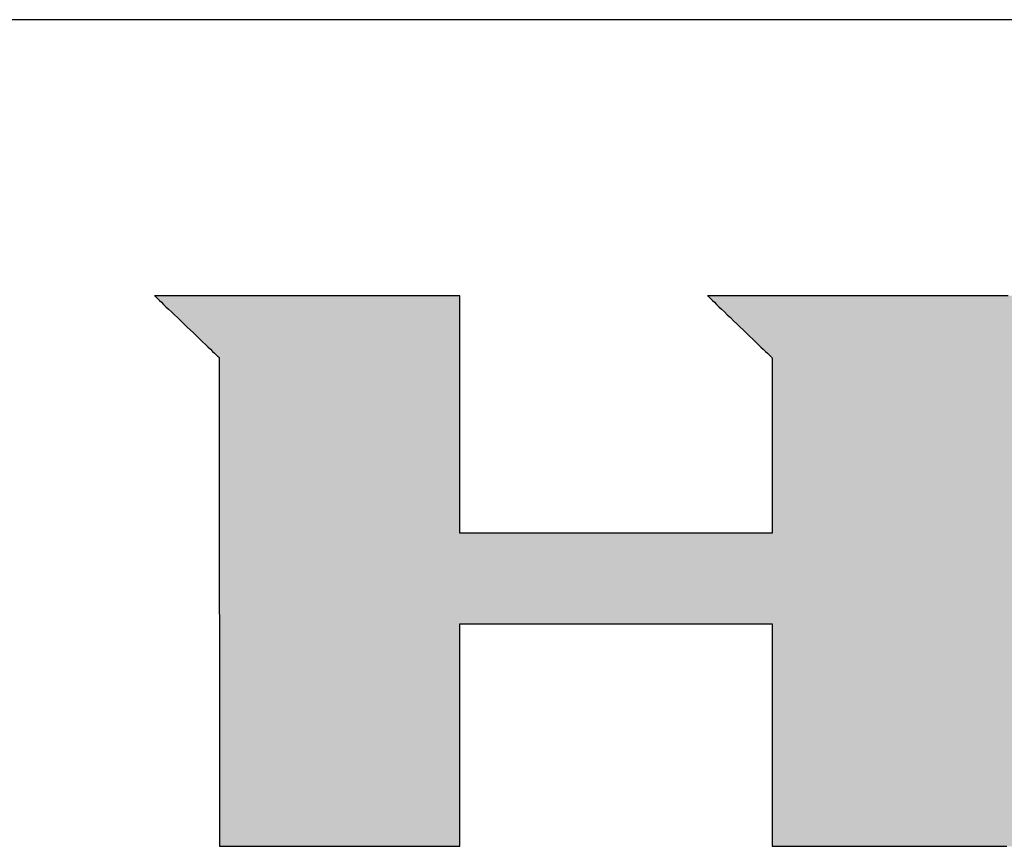
# Model space of a CAD drawing. Extents: x 18 to 409, y 3 to 296.
# Drawn here: x 344 to 367, y 268 to 287 of the extents above; entities that cross this region are included whole.
import ezdxf

# ---------------------------------------------------------------- set-up
doc = ezdxf.new("R2010")
doc.units = 0
doc.header["$LTSCALE"] = 0.25
doc.layers.get('0').update_dxf_attribs({"linetype": 'CONTINUOUS'})
doc.layers.add('1', color=7, linetype='CONTINUOUS')
doc.layers.add('2', color=7, linetype='CONTINUOUS')

# ---------------------------------------------------------------- blocks, each defined once
blk = doc.blocks.new('*G16')
at = {"layer": '1', "color": 7, "linetype": 'CONTINUOUS'}
blk.add_line((402.5, 286.916), (17.5, 286.916), dxfattribs=at)
blk = doc.blocks.new('*G17')
at = {"layer": '2', "color": 7, "linetype": 'CONTINUOUS'}
for points in [[(347.418, 280.605), (347.423, 280.6), (347.437, 280.586), (347.459, 280.565), (347.49, 280.536), (347.528, 280.5), (347.572, 280.457), (347.622, 280.409), (347.677, 280.356), (347.738, 280.299), (347.802, 280.237), (347.869, 280.173), (347.939, 280.106), (348.011, 280.037), (348.084, 279.967), (348.158, 279.896), (348.232, 279.826), (348.305, 279.755), (348.377, 279.687), (348.447, 279.62), (348.514, 279.555), (348.578, 279.494), (348.638, 279.436), (348.693, 279.383), (348.744, 279.335), (348.788, 279.293), (348.826, 279.257), (348.856, 279.228), (348.879, 279.206), (348.893, 279.193), (348.898, 279.188), (348.898, 279.152), (348.898, 279.046), (348.898, 278.875), (348.898, 278.645), (348.898, 278.361), (348.898, 278.027), (348.898, 277.648), (348.898, 277.229), (348.898, 276.776), (348.898, 276.293), (348.898, 275.785), (348.898, 275.257), (348.898, 274.715), (348.898, 274.162), (348.898, 273.605), (348.899, 273.047), (348.899, 272.494), (348.899, 271.952), (348.899, 271.424), (348.899, 270.916), (348.899, 270.433), (348.899, 269.98), (348.899, 269.561), (348.899, 269.182), (348.899, 268.848), (348.899, 268.564), (348.899, 268.334), (348.899, 268.163), (348.899, 268.057), (348.899, 268.021), (348.917, 268.021), (348.969, 268.021), (349.053, 268.021), (349.167, 268.021), (349.307, 268.021), (349.471, 268.021), (349.658, 268.021), (349.864, 268.021), (350.088, 268.021), (350.326, 268.021), (350.576, 268.021), (350.836, 268.021), (351.103, 268.021), (351.375, 268.021), (351.65, 268.021), (351.925, 268.021), (352.197, 268.021), (352.464, 268.021), (352.724, 268.021), (352.974, 268.021), (353.212, 268.021), (353.436, 268.021), (353.642, 268.021), (353.829, 268.021), (353.993, 268.021), (354.133, 268.021), (354.247, 268.021), (354.331, 268.021), (354.383, 268.021), (354.401, 268.021), (354.401, 268.038), (354.401, 268.086), (354.401, 268.164), (354.401, 268.268), (354.401, 268.398), (354.401, 268.55), (354.401, 268.723), (354.401, 268.914), (354.401, 269.12), (354.401, 269.34), (354.401, 269.572), (354.401, 269.812), (354.401, 270.059), (354.401, 270.311), (354.401, 270.565), (354.401, 270.819), (354.401, 271.071), (354.401, 271.318), (354.401, 271.559), (354.401, 271.79), (354.401, 272.01), (354.401, 272.217), (354.401, 272.408), (354.401, 272.58), (354.401, 272.732), (354.401, 272.862), (354.401, 272.967), (354.401, 273.044), (354.401, 273.093), (354.401, 273.109), (354.424, 273.109), (354.492, 273.109), (354.601, 273.109), (354.748, 273.109), (354.93, 273.109), (355.143, 273.109), (355.386, 273.109), (355.653, 273.109), (355.943, 273.109), (356.252, 273.109), (356.577, 273.109), (356.915, 273.109), (357.262, 273.109), (357.615, 273.109), (357.972, 273.109), (358.328, 273.109), (358.682, 273.109), (359.029, 273.109), (359.366, 273.109), (359.691, 273.109), (360, 273.109), (360.29, 273.109), (360.558, 273.109), (360.8, 273.109), (361.014, 273.109), (361.196, 273.109), (361.343, 273.109), (361.452, 273.109), (361.519, 273.109), (361.543, 273.109), (361.543, 273.093), (361.543, 273.044), (361.543, 272.967), (361.543, 272.862), (361.543, 272.732), (361.543, 272.58), (361.543, 272.408), (361.543, 272.217), (361.543, 272.01), (361.543, 271.79), (361.543, 271.559), (361.543, 271.318), (361.543, 271.071), (361.543, 270.819), (361.543, 270.565), (361.543, 270.311), (361.543, 270.059), (361.543, 269.812), (361.543, 269.572), (361.543, 269.34), (361.543, 269.12), (361.543, 268.914), (361.543, 268.723), (361.543, 268.55), (361.543, 268.398), (361.543, 268.268), (361.543, 268.164), (361.543, 268.086), (361.543, 268.038), (361.543, 268.021), (361.561, 268.021), (361.613, 268.021), (361.697, 268.021), (361.811, 268.021), (361.952, 268.021), (362.117, 268.021), (362.304, 268.021), (362.511, 268.021), (362.735, 268.021), (362.974, 268.021), (363.225, 268.021), (363.486, 268.021), (363.754, 268.021), (364.027, 268.021), (364.303, 268.021), (364.579, 268.021), (364.852, 268.021), (365.12, 268.021), (365.381, 268.021), (365.632, 268.021), (365.871, 268.021), (366.095, 268.021), (366.302, 268.021), (366.489, 268.021), (366.654, 268.021), (366.795, 268.021), (366.909, 268.021)], [(366.943, 280.605), (366.244, 280.605), (365.571, 280.605), (364.931, 280.605), (364.33, 280.605), (363.776, 280.605), (363.274, 280.605), (362.831, 280.605), (362.454, 280.605), (362.15, 280.605), (361.924, 280.605), (361.784, 280.605), (361.735, 280.605), (361.73, 280.605), (361.714, 280.605), (361.689, 280.605), (361.654, 280.605), (361.612, 280.605), (361.562, 280.605), (361.505, 280.605), (361.443, 280.605), (361.375, 280.605), (361.303, 280.605), (361.227, 280.605), (361.148, 280.605), (361.067, 280.605), (360.985, 280.605), (360.901, 280.605), (360.818, 280.605), (360.735, 280.605), (360.654, 280.605), (360.575, 280.605), (360.5, 280.605), (360.427, 280.605), (360.36, 280.605), (360.297, 280.605), (360.241, 280.605), (360.191, 280.605), (360.148, 280.605), (360.114, 280.605), (360.088, 280.605), (360.072, 280.605), (360.067, 280.605), (360.072, 280.6), (360.086, 280.586), (360.108, 280.565), (360.139, 280.536), (360.176, 280.499), (360.22, 280.457), (360.271, 280.409), (360.326, 280.356), (360.386, 280.298), (360.45, 280.237), (360.517, 280.172), (360.586, 280.105), (360.658, 280.036), (360.731, 279.966), (360.805, 279.895), (360.879, 279.824), (360.952, 279.754), (361.023, 279.685), (361.093, 279.618), (361.16, 279.553), (361.224, 279.492), (361.284, 279.434), (361.339, 279.381), (361.389, 279.333), (361.433, 279.29), (361.471, 279.254), (361.501, 279.225), (361.524, 279.203), (361.538, 279.19), (361.543, 279.185), (361.543, 279.172), (361.543, 279.134), (361.543, 279.073), (361.543, 278.991), (361.543, 278.889), (361.543, 278.769), (361.543, 278.633), (361.543, 278.483), (361.543, 278.32), (361.543, 278.147), (361.543, 277.965), (361.543, 277.776), (361.543, 277.581), (361.543, 277.383), (361.543, 277.183), (361.543, 276.983), (361.543, 276.785), (361.543, 276.591), (361.543, 276.402), (361.543, 276.219), (361.543, 276.046), (361.543, 275.884), (361.543, 275.734), (361.543, 275.598), (361.543, 275.478), (361.543, 275.376), (361.543, 275.293), (361.543, 275.232), (361.543, 275.194), (361.543, 275.181), (361.519, 275.181), (361.452, 275.181), (361.343, 275.181), (361.196, 275.181), (361.014, 275.181), (360.8, 275.181), (360.558, 275.181), (360.29, 275.181), (360, 275.181), (359.691, 275.181), (359.366, 275.181), (359.029, 275.181), (358.682, 275.181), (358.328, 275.181), (357.972, 275.181), (357.615, 275.181), (357.262, 275.181), (356.915, 275.181), (356.577, 275.181), (356.252, 275.181), (355.943, 275.181), (355.653, 275.181), (355.386, 275.181), (355.143, 275.181), (354.93, 275.181), (354.748, 275.181), (354.601, 275.181), (354.492, 275.181), (354.424, 275.181), (354.401, 275.181), (354.401, 275.199), (354.401, 275.25), (354.401, 275.333), (354.401, 275.445), (354.401, 275.583), (354.401, 275.745), (354.401, 275.929), (354.401, 276.133), (354.401, 276.353), (354.401, 276.587), (354.401, 276.834), (354.401, 277.09), (354.401, 277.354), (354.401, 277.622), (354.401, 277.893), (354.401, 278.164), (354.401, 278.432), (354.401, 278.696), (354.401, 278.952), (354.401, 279.199), (354.401, 279.433), (354.401, 279.653), (354.401, 279.857), (354.401, 280.041), (354.401, 280.203), (354.401, 280.341), (354.401, 280.453), (354.401, 280.535), (354.401, 280.587), (354.401, 280.605), (354.378, 280.605), (354.312, 280.605), (354.205, 280.605), (354.061, 280.605), (353.883, 280.605), (353.675, 280.605), (353.438, 280.605), (353.176, 280.605), (352.892, 280.605), (352.59, 280.605), (352.273, 280.605), (351.943, 280.605), (351.603, 280.605), (351.258, 280.605), (350.909, 280.605), (350.561, 280.605), (350.215, 280.605), (349.876, 280.605), (349.546, 280.605), (349.228, 280.605), (348.926, 280.605), (348.643, 280.605), (348.381, 280.605), (348.144, 280.605), (347.935, 280.605), (347.757, 280.605), (347.613, 280.605), (347.507, 280.605), (347.441, 280.605), (347.418, 280.605)]]:
    blk.add_lwpolyline(points, dxfattribs=at)

msp = doc.modelspace()

# ---------------------------------------------------------------- hatches: boundary and pattern name
at = {"layer": '1', "linetype": 'CONTINUOUS'}
h = msp.add_hatch(color=7, dxfattribs=at)
h.paths.add_polyline_path([(378.866, 279.268), (378.83, 279.321), (378.793, 279.372), (378.756, 279.423), (378.717, 279.473), (378.678, 279.522), (378.638, 279.57), (378.596, 279.618), (378.554, 279.664), (378.511, 279.71), (378.467, 279.755), (378.422, 279.8), (378.376, 279.843), (378.329, 279.886), (378.281, 279.928), (378.233, 279.969), (378.183, 280.009), (378.133, 280.048), (378.083, 280.086), (378.032, 280.123), (377.981, 280.158), (377.929, 280.192), (377.877, 280.224), (377.825, 280.255), (377.773, 280.285), (377.72, 280.314), (377.666, 280.341), (377.613, 280.367), (377.559, 280.391), (377.505, 280.414), (377.45, 280.436), (377.395, 280.456), (377.34, 280.476), (377.284, 280.493), (377.228, 280.51), (377.172, 280.525), (377.115, 280.539), (377.058, 280.551), (377.001, 280.562), (376.943, 280.572), (376.885, 280.581), (376.826, 280.588), (376.767, 280.594), (376.708, 280.599), (376.649, 280.602), (376.589, 280.604), (376.529, 280.605), (376.481, 280.605), (376.34, 280.605), (376.115, 280.605), (375.81, 280.605), (375.433, 280.605), (374.99, 280.605), (374.488, 280.605), (373.934, 280.605), (373.333, 280.605), (372.693, 280.605), (372.021, 280.605), (371.322, 280.605), (370.603, 280.605), (369.871, 280.605), (369.132, 280.605), (368.394, 280.605), (367.662, 280.605), (366.943, 280.605), (366.244, 280.605), (365.571, 280.605), (364.931, 280.605), (364.33, 280.605), (363.776, 280.605), (363.274, 280.605), (362.831, 280.605), (362.454, 280.605), (362.15, 280.605), (361.924, 280.605), (361.784, 280.605), (361.735, 280.605), (361.73, 280.605), (361.714, 280.605), (361.689, 280.605), (361.654, 280.605), (361.612, 280.605), (361.562, 280.605), (361.505, 280.605), (361.443, 280.605), (361.375, 280.605), (361.303, 280.605), (361.227, 280.605), (361.148, 280.605), (361.067, 280.605), (360.985, 280.605), (360.901, 280.605), (360.818, 280.605), (360.735, 280.605), (360.654, 280.605), (360.575, 280.605), (360.5, 280.605), (360.427, 280.605), (360.36, 280.605), (360.297, 280.605), (360.241, 280.605), (360.191, 280.605), (360.148, 280.605), (360.114, 280.605), (360.088, 280.605), (360.072, 280.605), (360.067, 280.605), (360.072, 280.6), (360.086, 280.586), (360.108, 280.565), (360.139, 280.536), (360.176, 280.499), (360.22, 280.457), (360.271, 280.409), (360.326, 280.356), (360.386, 280.298), (360.45, 280.237), (360.517, 280.172), (360.586, 280.105), (360.658, 280.036), (360.731, 279.966), (360.805, 279.895), (360.879, 279.824), (360.952, 279.754), (361.023, 279.685), (361.093, 279.618), (361.16, 279.553), (361.224, 279.492), (361.284, 279.434), (361.339, 279.381), (361.389, 279.333), (361.433, 279.29), (361.471, 279.254), (361.501, 279.225), (361.524, 279.203), (361.538, 279.19), (361.543, 279.185), (361.543, 279.172), (361.543, 279.134), (361.543, 279.073), (361.543, 278.991), (361.543, 278.889), (361.543, 278.769), (361.543, 278.633), (361.543, 278.483), (361.543, 278.32), (361.543, 278.147), (361.543, 277.965), (361.543, 277.776), (361.543, 277.581), (361.543, 277.383), (361.543, 277.183), (361.543, 276.983), (361.543, 276.785), (361.543, 276.591), (361.543, 276.402), (361.543, 276.219), (361.543, 276.046), (361.543, 275.884), (361.543, 275.734), (361.543, 275.598), (361.543, 275.478), (361.543, 275.376), (361.543, 275.293), (361.543, 275.232), (361.543, 275.194), (361.543, 275.181), (361.519, 275.181), (361.452, 275.181), (361.343, 275.181), (361.196, 275.181), (361.014, 275.181), (360.8, 275.181), (360.558, 275.181), (360.29, 275.181), (360, 275.181), (359.691, 275.181), (359.366, 275.181), (359.029, 275.181), (358.682, 275.181), (358.328, 275.181), (357.972, 275.181), (357.615, 275.181), (357.262, 275.181), (356.915, 275.181), (356.577, 275.181), (356.252, 275.181), (355.943, 275.181), (355.653, 275.181), (355.386, 275.181), (355.143, 275.181), (354.93, 275.181), (354.748, 275.181), (354.601, 275.181), (354.492, 275.181), (354.424, 275.181), (354.401, 275.181), (354.401, 275.199), (354.401, 275.25), (354.401, 275.333), (354.401, 275.445), (354.401, 275.583), (354.401, 275.745), (354.401, 275.929), (354.401, 276.133), (354.401, 276.353), (354.401, 276.587), (354.401, 276.834), (354.401, 277.09), (354.401, 277.354), (354.401, 277.622), (354.401, 277.893), (354.401, 278.164), (354.401, 278.432), (354.401, 278.696), (354.401, 278.952), (354.401, 279.199), (354.401, 279.433), (354.401, 279.653), (354.401, 279.857), (354.401, 280.041), (354.401, 280.203), (354.401, 280.341), (354.401, 280.453), (354.401, 280.535), (354.401, 280.587), (354.401, 280.605), (354.378, 280.605), (354.312, 280.605), (354.205, 280.605), (354.061, 280.605), (353.883, 280.605), (353.675, 280.605), (353.438, 280.605), (353.176, 280.605), (352.892, 280.605), (352.59, 280.605), (352.273, 280.605), (351.943, 280.605), (351.603, 280.605), (351.258, 280.605), (350.909, 280.605), (350.561, 280.605), (350.215, 280.605), (349.876, 280.605), (349.546, 280.605), (349.228, 280.605), (348.926, 280.605), (348.643, 280.605), (348.381, 280.605), (348.144, 280.605), (347.935, 280.605), (347.757, 280.605), (347.613, 280.605), (347.507, 280.605), (347.441, 280.605), (347.418, 280.605), (347.423, 280.6), (347.437, 280.586), (347.459, 280.565), (347.49, 280.536), (347.528, 280.5), (347.572, 280.457), (347.622, 280.409), (347.677, 280.356), (347.738, 280.299), (347.802, 280.237), (347.869, 280.173), (347.939, 280.106), (348.011, 280.037), (348.084, 279.967), (348.158, 279.896), (348.232, 279.826), (348.305, 279.755), (348.377, 279.687), (348.447, 279.62), (348.514, 279.555), (348.578, 279.494), (348.638, 279.436), (348.693, 279.383), (348.744, 279.335), (348.788, 279.293), (348.826, 279.257), (348.856, 279.228), (348.879, 279.206), (348.893, 279.193), (348.898, 279.188), (348.898, 279.152), (348.898, 279.046), (348.898, 278.875), (348.898, 278.645), (348.898, 278.361), (348.898, 278.027), (348.898, 277.648), (348.898, 277.229), (348.898, 276.776), (348.898, 276.293), (348.898, 275.785), (348.898, 275.257), (348.898, 274.715), (348.898, 274.162), (348.898, 273.605), (348.899, 273.047), (348.899, 272.494), (348.899, 271.952), (348.899, 271.424), (348.899, 270.916), (348.899, 270.433), (348.899, 269.98), (348.899, 269.561), (348.899, 269.182), (348.899, 268.848), (348.899, 268.564), (348.899, 268.334), (348.899, 268.163), (348.899, 268.057), (348.899, 268.021), (348.917, 268.021), (348.969, 268.021), (349.053, 268.021), (349.167, 268.021), (349.307, 268.021), (349.471, 268.021), (349.658, 268.021), (349.864, 268.021), (350.088, 268.021), (350.326, 268.021), (350.576, 268.021), (350.836, 268.021), (351.103, 268.021), (351.375, 268.021), (351.65, 268.021), (351.925, 268.021), (352.197, 268.021), (352.464, 268.021), (352.724, 268.021), (352.974, 268.021), (353.212, 268.021), (353.436, 268.021), (353.642, 268.021), (353.829, 268.021), (353.993, 268.021), (354.133, 268.021), (354.247, 268.021), (354.331, 268.021), (354.383, 268.021), (354.401, 268.021), (354.401, 268.038), (354.401, 268.086), (354.401, 268.164), (354.401, 268.268), (354.401, 268.398), (354.401, 268.55), (354.401, 268.723), (354.401, 268.914), (354.401, 269.12), (354.401, 269.34), (354.401, 269.572), (354.401, 269.812), (354.401, 270.059), (354.401, 270.311), (354.401, 270.565), (354.401, 270.819), (354.401, 271.071), (354.401, 271.318), (354.401, 271.559), (354.401, 271.79), (354.401, 272.01), (354.401, 272.217), (354.401, 272.408), (354.401, 272.58), (354.401, 272.732), (354.401, 272.862), (354.401, 272.967), (354.401, 273.044), (354.401, 273.093), (354.401, 273.109), (354.424, 273.109), (354.492, 273.109), (354.601, 273.109), (354.748, 273.109), (354.93, 273.109), (355.143, 273.109), (355.386, 273.109), (355.653, 273.109), (355.943, 273.109), (356.252, 273.109), (356.577, 273.109), (356.915, 273.109), (357.262, 273.109), (357.615, 273.109), (357.972, 273.109), (358.328, 273.109), (358.682, 273.109), (359.029, 273.109), (359.366, 273.109), (359.691, 273.109), (360, 273.109), (360.29, 273.109), (360.558, 273.109), (360.8, 273.109), (361.014, 273.109), (361.196, 273.109), (361.343, 273.109), (361.452, 273.109), (361.519, 273.109), (361.543, 273.109), (361.543, 273.093), (361.543, 273.044), (361.543, 272.967), (361.543, 272.862), (361.543, 272.732), (361.543, 272.58), (361.543, 272.408), (361.543, 272.217), (361.543, 272.01), (361.543, 271.79), (361.543, 271.559), (361.543, 271.318), (361.543, 271.071), (361.543, 270.819), (361.543, 270.565), (361.543, 270.311), (361.543, 270.059), (361.543, 269.812), (361.543, 269.572), (361.543, 269.34), (361.543, 269.12), (361.543, 268.914), (361.543, 268.723), (361.543, 268.55), (361.543, 268.398), (361.543, 268.268), (361.543, 268.164), (361.543, 268.086), (361.543, 268.038), (361.543, 268.021), (361.561, 268.021), (361.613, 268.021), (361.697, 268.021), (361.811, 268.021), (361.952, 268.021), (362.117, 268.021), (362.304, 268.021), (362.511, 268.021), (362.735, 268.021), (362.974, 268.021), (363.225, 268.021), (363.486, 268.021), (363.754, 268.021), (364.027, 268.021), (364.303, 268.021), (364.579, 268.021), (364.852, 268.021), (365.12, 268.021), (365.381, 268.021), (365.632, 268.021), (365.871, 268.021), (366.095, 268.021), (366.302, 268.021), (366.489, 268.021), (366.654, 268.021), (366.795, 268.021), (366.909, 268.021), (366.993, 268.021), (367.045, 268.021), (367.063, 268.021), (367.063, 268.038), (367.063, 268.086), (367.063, 268.164), (367.063, 268.268), (367.063, 268.398), (367.063, 268.55), (367.063, 268.723), (367.063, 268.914), (367.063, 269.12), (367.063, 269.34), (367.063, 269.572), (367.063, 269.812), (367.063, 270.059), (367.063, 270.311), (367.063, 270.565), (367.063, 270.819), (367.063, 271.071), (367.063, 271.318), (367.063, 271.559), (367.063, 271.79), (367.063, 272.01), (367.063, 272.217), (367.063, 272.408), (367.063, 272.58), (367.063, 272.732), (367.063, 272.862), (367.063, 272.967), (367.063, 273.044), (367.063, 273.093), (367.063, 273.109), (367.068, 273.109), (367.082, 273.109), (367.104, 273.109), (367.134, 273.109), (367.171, 273.109), (367.214, 273.109), (367.263, 273.109), (367.317, 273.109), (367.376, 273.109), (367.438, 273.109), (367.504, 273.109), (367.572, 273.109), (367.643, 273.109), (367.714, 273.109), (367.786, 273.109), (367.859, 273.109), (367.93, 273.109), (368, 273.109), (368.069, 273.109), (368.134, 273.109), (368.197, 273.109), (368.256, 273.109), (368.31, 273.109), (368.359, 273.109), (368.402, 273.109), (368.439, 273.109), (368.469, 273.109), (368.491, 273.109), (368.505, 273.109), (368.509, 273.109), (368.527, 273.093), (368.58, 273.044), (368.665, 272.967), (368.779, 272.862), (368.92, 272.732), (369.087, 272.58), (369.275, 272.408), (369.483, 272.217), (369.708, 272.01), (369.949, 271.79), (370.201, 271.559), (370.464, 271.318), (370.733, 271.071), (371.008, 270.819), (371.285, 270.565), (371.562, 270.311), (371.837, 270.059), (372.107, 269.812), (372.369, 269.572), (372.622, 269.34), (372.862, 269.12), (373.087, 268.914), (373.295, 268.723), (373.484, 268.55), (373.65, 268.398), (373.791, 268.268), (373.906, 268.164), (373.99, 268.086), (374.043, 268.038), (374.061, 268.021), (374.084, 268.021), (374.15, 268.021), (374.256, 268.021), (374.399, 268.021), (374.577, 268.021), (374.785, 268.021), (375.021, 268.021), (375.282, 268.021), (375.565, 268.021), (375.866, 268.021), (376.182, 268.021), (376.511, 268.021), (376.849, 268.021), (377.194, 268.021), (377.541, 268.021), (377.889, 268.021), (378.233, 268.021), (378.571, 268.021), (378.9, 268.021), (379.217, 268.021), (379.518, 268.021), (379.8, 268.021), (380.061, 268.021), (380.297, 268.021), (380.505, 268.021), (380.683, 268.021), (380.826, 268.021), (380.932, 268.021), (380.998, 268.021), (381.021, 268.021), (381.002, 268.038), (380.948, 268.088), (380.86, 268.168), (380.741, 268.277), (380.595, 268.411), (380.422, 268.568), (380.227, 268.746), (380.011, 268.943), (379.778, 269.157), (379.529, 269.384), (379.267, 269.623), (378.995, 269.872), (378.715, 270.127), (378.43, 270.388), (378.143, 270.65), (377.856, 270.913), (377.571, 271.173), (377.291, 271.428), (377.019, 271.677), (376.757, 271.916), (376.508, 272.144), (376.275, 272.357), (376.059, 272.554), (375.864, 272.732), (375.692, 272.89), (375.545, 273.024), (375.426, 273.132), (375.339, 273.212), (375.284, 273.262), (375.265, 273.279), (375.27, 273.279), (375.282, 273.279), (375.302, 273.279), (375.329, 273.279), (375.363, 273.279), (375.402, 273.279), (375.447, 273.279), (375.496, 273.279), (375.55, 273.279), (375.607, 273.279), (375.667, 273.279), (375.729, 273.279), (375.793, 273.279), (375.858, 273.279), (375.924, 273.279), (375.989, 273.279), (376.055, 273.279), (376.119, 273.279), (376.181, 273.279), (376.241, 273.279), (376.298, 273.279), (376.351, 273.279), (376.4, 273.279), (376.445, 273.279), (376.485, 273.279), (376.518, 273.279), (376.545, 273.279), (376.565, 273.279), (376.578, 273.279), (376.582, 273.279), (376.661, 273.28), (376.74, 273.284), (376.818, 273.289), (376.895, 273.297), (376.972, 273.307), (377.047, 273.32), (377.122, 273.334), (377.197, 273.351), (377.27, 273.37), (377.343, 273.391), (377.415, 273.415), (377.486, 273.441), (377.556, 273.469), (377.626, 273.499), (377.695, 273.531), (377.763, 273.566), (377.831, 273.603), (377.898, 273.642), (377.964, 273.684), (378.029, 273.727), (378.093, 273.773), (378.157, 273.821), (378.22, 273.872), (378.282, 273.925), (378.344, 273.979), (378.404, 274.037), (378.464, 274.096), (378.524, 274.158), (378.582, 274.222), (378.64, 274.288), (378.696, 274.355), (378.751, 274.424), (378.803, 274.493), (378.854, 274.564), (378.903, 274.635), (378.949, 274.707), (378.994, 274.78), (379.037, 274.854), (379.078, 274.929), (379.116, 275.005), (379.153, 275.081), (379.188, 275.159), (379.221, 275.238), (379.252, 275.317), (379.281, 275.398), (379.308, 275.479), (379.333, 275.561), (379.357, 275.644), (379.378, 275.728), (379.397, 275.813), (379.414, 275.899), (379.43, 275.986), (379.443, 276.074), (379.455, 276.162), (379.464, 276.252), (379.472, 276.342), (379.477, 276.433), (379.481, 276.526), (379.483, 276.619), (379.482, 276.713), (379.482, 276.714), (379.482, 276.719), (379.482, 276.726), (379.482, 276.735), (379.482, 276.747), (379.482, 276.761), (379.482, 276.776), (379.481, 276.794), (379.481, 276.812), (379.481, 276.832), (379.481, 276.853), (379.48, 276.875), (379.48, 276.898), (379.48, 276.921), (379.48, 276.944), (379.479, 276.967), (379.479, 276.989), (379.479, 277.012), (379.479, 277.034), (379.478, 277.055), (379.478, 277.075), (379.478, 277.093), (379.478, 277.111), (379.477, 277.126), (379.477, 277.14), (379.477, 277.152), (379.477, 277.161), (379.477, 277.169), (379.477, 277.173), (379.477, 277.174), (379.477, 277.218), (379.477, 277.262), (379.477, 277.306), (379.476, 277.349), (379.474, 277.393), (379.472, 277.436), (379.47, 277.48), (379.466, 277.523), (379.463, 277.566), (379.459, 277.609), (379.454, 277.652), (379.449, 277.695), (379.443, 277.738), (379.437, 277.781), (379.43, 277.823), (379.423, 277.866), (379.416, 277.908), (379.407, 277.951), (379.399, 277.993), (379.389, 278.035), (379.38, 278.077), (379.369, 278.12), (379.359, 278.161), (379.347, 278.203), (379.336, 278.245), (379.323, 278.287), (379.31, 278.329), (379.297, 278.37), (379.283, 278.412), (379.269, 278.453), (379.246, 278.516), (379.223, 278.579), (379.198, 278.641), (379.172, 278.702), (379.146, 278.762), (379.118, 278.821), (379.09, 278.88), (379.061, 278.938), (379.031, 278.995), (379, 279.051), (378.967, 279.107), (378.935, 279.161), (378.901, 279.215)], flags=0)
h.paths.add_polyline_path([(373.552, 276.418), (373.551, 276.512), (373.551, 276.609), (373.55, 276.71), (373.549, 276.812), (373.549, 276.915), (373.548, 277.018), (373.548, 277.12), (373.547, 277.221), (373.546, 277.318), (373.546, 277.412), (373.545, 277.501), (373.545, 277.585), (373.544, 277.663), (373.544, 277.733), (373.544, 277.794), (373.543, 277.847), (373.543, 277.89), (373.543, 277.921), (373.543, 277.941), (373.543, 277.947), (373.541, 278.022), (373.536, 278.092), (373.529, 278.158), (373.518, 278.22), (373.505, 278.277), (373.49, 278.331), (373.472, 278.382), (373.452, 278.428), (373.43, 278.471), (373.407, 278.511), (373.381, 278.547), (373.355, 278.581), (373.327, 278.611), (373.298, 278.639), (373.268, 278.664), (373.237, 278.686), (373.205, 278.706), (373.173, 278.724), (373.141, 278.74), (373.109, 278.753), (373.076, 278.765), (373.044, 278.775), (373.012, 278.783), (372.981, 278.789), (372.951, 278.795), (372.921, 278.799), (372.892, 278.802), (372.865, 278.804), (372.839, 278.805), (372.814, 278.805), (372.795, 278.805), (372.741, 278.805), (372.653, 278.805), (372.535, 278.805), (372.388, 278.805), (372.216, 278.805), (372.021, 278.805), (371.805, 278.805), (371.572, 278.805), (371.323, 278.805), (371.062, 278.805), (370.79, 278.805), (370.51, 278.805), (370.226, 278.805), (369.939, 278.805), (369.652, 278.805), (369.367, 278.805), (369.088, 278.805), (368.816, 278.805), (368.554, 278.805), (368.306, 278.805), (368.072, 278.805), (367.857, 278.805), (367.661, 278.805), (367.489, 278.805), (367.343, 278.805), (367.224, 278.805), (367.137, 278.805), (367.082, 278.805), (367.063, 278.805), (367.063, 278.793), (367.063, 278.759), (367.063, 278.703), (367.063, 278.629), (367.063, 278.537), (367.063, 278.428), (367.063, 278.305), (367.063, 278.169), (367.063, 278.022), (367.063, 277.865), (367.063, 277.701), (367.063, 277.529), (367.063, 277.353), (367.063, 277.174), (367.063, 276.993), (367.063, 276.812), (367.063, 276.633), (367.063, 276.457), (367.063, 276.286), (367.063, 276.121), (367.063, 275.964), (367.063, 275.817), (367.063, 275.681), (367.063, 275.558), (367.063, 275.45), (367.063, 275.357), (367.063, 275.283), (367.063, 275.227), (367.063, 275.193), (367.063, 275.181), (367.082, 275.181), (367.137, 275.181), (367.225, 275.181), (367.344, 275.181), (367.491, 275.181), (367.663, 275.181), (367.859, 275.181), (368.075, 275.181), (368.309, 275.181), (368.558, 275.181), (368.821, 275.181), (369.093, 275.181), (369.373, 275.181), (369.659, 275.181), (369.947, 275.181), (370.235, 275.181), (370.52, 275.181), (370.8, 275.181), (371.073, 275.181), (371.335, 275.181), (371.584, 275.181), (371.818, 275.181), (372.034, 275.181), (372.23, 275.181), (372.403, 275.181), (372.55, 275.181), (372.668, 275.181), (372.756, 275.181), (372.811, 275.181), (372.83, 275.181), (372.851, 275.179), (372.875, 275.179), (372.9, 275.18), (372.926, 275.182), (372.954, 275.186), (372.984, 275.191), (373.014, 275.198), (373.045, 275.207), (373.076, 275.217), (373.108, 275.229), (373.141, 275.243), (373.173, 275.259), (373.205, 275.276), (373.237, 275.295), (373.269, 275.316), (373.3, 275.339), (373.33, 275.364), (373.358, 275.391), (373.386, 275.42), (373.412, 275.451), (373.437, 275.484), (373.46, 275.52), (373.48, 275.557), (373.499, 275.597), (373.515, 275.639), (373.529, 275.683), (373.54, 275.729), (373.548, 275.778), (373.553, 275.829), (373.555, 275.883), (373.555, 275.889), (373.555, 275.909), (373.554, 275.94), (373.554, 275.983), (373.554, 276.036), (373.554, 276.097), (373.553, 276.167), (373.553, 276.245), (373.552, 276.329)], flags=0)

# ---------------------------------------------------------------- linework, layer by layer
at = {"layer": '1', "color": 7, "linetype": 'CONTINUOUS'}
for p, q in [((347.441, 280.605), (347.418, 280.605)), ((347.418, 280.605), (347.423, 280.6)), ((347.507, 280.605), (347.441, 280.605)), ((347.613, 280.605), (347.507, 280.605)), ((347.757, 280.605), (347.613, 280.605)), ((347.935, 280.605), (347.757, 280.605)), ((348.144, 280.605), (347.935, 280.605)), ((348.381, 280.605), (348.144, 280.605)), ((348.643, 280.605), (348.381, 280.605)), ((348.926, 280.605), (348.643, 280.605)), ((349.228, 280.605), (348.926, 280.605)), ((349.546, 280.605), (349.228, 280.605)), ((349.876, 280.605), (349.546, 280.605)), ((350.215, 280.605), (349.876, 280.605)), ((350.561, 280.605), (350.215, 280.605)), ((350.909, 280.605), (350.561, 280.605)), ((351.258, 280.605), (350.909, 280.605)), ((351.603, 280.605), (351.258, 280.605)), ((351.943, 280.605), (351.603, 280.605)), ((352.273, 280.605), (351.943, 280.605)), ((352.59, 280.605), (352.273, 280.605)), ((352.892, 280.605), (352.59, 280.605)), ((353.176, 280.605), (352.892, 280.605)), ((353.438, 280.605), (353.176, 280.605)), ((353.675, 280.605), (353.438, 280.605)), ((353.883, 280.605), (353.675, 280.605)), ((354.061, 280.605), (353.883, 280.605)), ((354.205, 280.605), (354.061, 280.605)), ((354.312, 280.605), (354.205, 280.605)), ((354.378, 280.605), (354.312, 280.605)), ((354.401, 280.605), (354.378, 280.605)), ((354.401, 280.587), (354.401, 280.605)), ((360.072, 280.605), (360.067, 280.605)), ((360.067, 280.605), (360.072, 280.6)), ((360.088, 280.605), (360.072, 280.605)), ((360.114, 280.605), (360.088, 280.605)), ((360.148, 280.605), (360.114, 280.605)), ((360.191, 280.605), (360.148, 280.605)), ((360.241, 280.605), (360.191, 280.605)), ((360.297, 280.605), (360.241, 280.605)), ((360.36, 280.605), (360.297, 280.605)), ((360.427, 280.605), (360.36, 280.605)), ((360.5, 280.605), (360.427, 280.605)), ((360.575, 280.605), (360.5, 280.605)), ((360.654, 280.605), (360.575, 280.605)), ((360.735, 280.605), (360.654, 280.605)), ((360.818, 280.605), (360.735, 280.605)), ((360.901, 280.605), (360.818, 280.605)), ((360.985, 280.605), (360.901, 280.605)), ((361.067, 280.605), (360.985, 280.605)), ((361.148, 280.605), (361.067, 280.605)), ((361.227, 280.605), (361.148, 280.605)), ((361.303, 280.605), (361.227, 280.605)), ((361.375, 280.605), (361.303, 280.605)), ((361.443, 280.605), (361.375, 280.605)), ((361.505, 280.605), (361.443, 280.605)), ((361.562, 280.605), (361.505, 280.605)), ((361.612, 280.605), (361.562, 280.605)), ((361.654, 280.605), (361.612, 280.605)), ((361.689, 280.605), (361.654, 280.605)), ((361.714, 280.605), (361.689, 280.605)), ((361.73, 280.605), (361.714, 280.605)), ((361.735, 280.605), (361.73, 280.605)), ((361.784, 280.605), (361.735, 280.605)), ((361.924, 280.605), (361.784, 280.605)), ((362.15, 280.605), (361.924, 280.605)), ((362.454, 280.605), (362.15, 280.605)), ((362.831, 280.605), (362.454, 280.605)), ((363.274, 280.605), (362.831, 280.605)), ((363.776, 280.605), (363.274, 280.605)), ((364.33, 280.605), (363.776, 280.605)), ((364.931, 280.605), (364.33, 280.605)), ((365.571, 280.605), (364.931, 280.605)), ((366.244, 280.605), (365.571, 280.605)), ((366.943, 280.605), (366.244, 280.605)), ((347.423, 280.6), (347.437, 280.586)), ((347.437, 280.586), (347.459, 280.565)), ((347.459, 280.565), (347.49, 280.536)), ((347.49, 280.536), (347.528, 280.5)), ((347.528, 280.5), (347.572, 280.457)), ((347.572, 280.457), (347.622, 280.409)), ((347.622, 280.409), (347.677, 280.356)), ((354.401, 280.535), (354.401, 280.587)), ((354.401, 280.453), (354.401, 280.535)), ((354.401, 280.341), (354.401, 280.453)), ((360.072, 280.6), (360.086, 280.586)), ((360.086, 280.586), (360.108, 280.565)), ((360.108, 280.565), (360.139, 280.536)), ((360.139, 280.536), (360.176, 280.499)), ((360.176, 280.499), (360.22, 280.457)), ((360.22, 280.457), (360.271, 280.409)), ((360.271, 280.409), (360.326, 280.356)), ((347.677, 280.356), (347.738, 280.299)), ((347.738, 280.299), (347.802, 280.237)), ((347.802, 280.237), (347.869, 280.173)), ((347.869, 280.173), (347.939, 280.106)), ((354.401, 280.203), (354.401, 280.341)), ((354.401, 280.041), (354.401, 280.203)), ((360.326, 280.356), (360.386, 280.298)), ((360.386, 280.298), (360.45, 280.237)), ((360.45, 280.237), (360.517, 280.172)), ((360.517, 280.172), (360.586, 280.105)), ((347.939, 280.106), (348.011, 280.037)), ((348.011, 280.037), (348.084, 279.967)), ((348.084, 279.967), (348.158, 279.896)), ((354.401, 279.857), (354.401, 280.041)), ((360.586, 280.105), (360.658, 280.036)), ((360.658, 280.036), (360.731, 279.966)), ((360.731, 279.966), (360.805, 279.895)), ((348.158, 279.896), (348.232, 279.826)), ((348.232, 279.826), (348.305, 279.755)), ((348.305, 279.755), (348.377, 279.687)), ((354.401, 279.653), (354.401, 279.857)), ((360.805, 279.895), (360.879, 279.824)), ((360.879, 279.824), (360.952, 279.754)), ((360.952, 279.754), (361.023, 279.685)), ((348.377, 279.687), (348.447, 279.62)), ((348.447, 279.62), (348.514, 279.555)), ((348.514, 279.555), (348.578, 279.494)), ((348.578, 279.494), (348.638, 279.436)), ((354.401, 279.433), (354.401, 279.653)), ((361.023, 279.685), (361.093, 279.618)), ((361.093, 279.618), (361.16, 279.553)), ((361.16, 279.553), (361.224, 279.492)), ((361.224, 279.492), (361.284, 279.434)), ((348.638, 279.436), (348.693, 279.383)), ((348.693, 279.383), (348.744, 279.335)), ((348.744, 279.335), (348.788, 279.293)), ((348.788, 279.293), (348.826, 279.257)), ((348.826, 279.257), (348.856, 279.228)), ((354.401, 279.199), (354.401, 279.433)), ((361.284, 279.434), (361.339, 279.381)), ((361.339, 279.381), (361.389, 279.333)), ((361.389, 279.333), (361.433, 279.29)), ((361.433, 279.29), (361.471, 279.254)), ((361.471, 279.254), (361.501, 279.225)), ((348.856, 279.228), (348.879, 279.206)), ((348.879, 279.206), (348.893, 279.193)), ((348.893, 279.193), (348.898, 279.188)), ((348.898, 279.188), (348.898, 279.152)), ((348.898, 279.152), (348.898, 279.046)), ((348.898, 279.046), (348.898, 278.875)), ((354.401, 278.952), (354.401, 279.199)), ((361.501, 279.225), (361.524, 279.203)), ((361.524, 279.203), (361.538, 279.19)), ((361.538, 279.19), (361.543, 279.185)), ((361.543, 279.185), (361.543, 279.172)), ((361.543, 279.172), (361.543, 279.134)), ((361.543, 279.134), (361.543, 279.073)), ((361.543, 279.073), (361.543, 278.991)), ((348.898, 278.875), (348.898, 278.645)), ((354.401, 278.696), (354.401, 278.952)), ((361.543, 278.991), (361.543, 278.889)), ((361.543, 278.889), (361.543, 278.769)), ((348.898, 278.645), (348.898, 278.361)), ((354.401, 278.432), (354.401, 278.696)), ((361.543, 278.769), (361.543, 278.633)), ((361.543, 278.633), (361.543, 278.483)), ((348.898, 278.361), (348.898, 278.027)), ((354.401, 278.164), (354.401, 278.432)), ((361.543, 278.483), (361.543, 278.32)), ((354.401, 277.893), (354.401, 278.164)), ((361.543, 278.32), (361.543, 278.147)), ((361.543, 278.147), (361.543, 277.965)), ((348.898, 278.027), (348.898, 277.648)), ((361.543, 277.965), (361.543, 277.776)), ((354.401, 277.622), (354.401, 277.893)), ((361.543, 277.776), (361.543, 277.581)), ((348.898, 277.648), (348.898, 277.229)), ((354.401, 277.354), (354.401, 277.622)), ((361.543, 277.581), (361.543, 277.383)), ((348.898, 277.229), (348.898, 276.776)), ((354.401, 277.09), (354.401, 277.354)), ((361.543, 277.383), (361.543, 277.183)), ((354.401, 276.834), (354.401, 277.09)), ((361.543, 277.183), (361.543, 276.983)), ((348.898, 276.776), (348.898, 276.293)), ((354.401, 276.587), (354.401, 276.834)), ((361.543, 276.983), (361.543, 276.785)), ((361.543, 276.785), (361.543, 276.591)), ((354.401, 276.353), (354.401, 276.587)), ((361.543, 276.591), (361.543, 276.402)), ((354.401, 276.133), (354.401, 276.353)), ((361.543, 276.402), (361.543, 276.219)), ((348.898, 276.293), (348.898, 275.785)), ((354.401, 275.929), (354.401, 276.133)), ((361.543, 276.219), (361.543, 276.046)), ((354.401, 275.745), (354.401, 275.929)), ((361.543, 276.046), (361.543, 275.884)), ((361.543, 275.884), (361.543, 275.734)), ((348.898, 275.785), (348.898, 275.257)), ((354.401, 275.583), (354.401, 275.745)), ((361.543, 275.734), (361.543, 275.598)), ((354.401, 275.445), (354.401, 275.583)), ((354.401, 275.333), (354.401, 275.445)), ((361.543, 275.598), (361.543, 275.478)), ((361.543, 275.478), (361.543, 275.376)), ((348.898, 275.257), (348.898, 274.715)), ((354.401, 275.25), (354.401, 275.333)), ((354.401, 275.199), (354.401, 275.25)), ((354.401, 275.181), (354.401, 275.199)), ((361.543, 275.376), (361.543, 275.293)), ((361.543, 275.293), (361.543, 275.232)), ((361.543, 275.232), (361.543, 275.194)), ((354.424, 275.181), (354.401, 275.181)), ((354.492, 275.181), (354.424, 275.181)), ((354.601, 275.181), (354.492, 275.181)), ((354.748, 275.181), (354.601, 275.181)), ((354.93, 275.181), (354.748, 275.181)), ((355.143, 275.181), (354.93, 275.181)), ((355.386, 275.181), (355.143, 275.181)), ((355.653, 275.181), (355.386, 275.181)), ((355.943, 275.181), (355.653, 275.181)), ((356.252, 275.181), (355.943, 275.181)), ((356.577, 275.181), (356.252, 275.181)), ((356.915, 275.181), (356.577, 275.181)), ((357.262, 275.181), (356.915, 275.181)), ((357.615, 275.181), (357.262, 275.181)), ((357.972, 275.181), (357.615, 275.181)), ((358.328, 275.181), (357.972, 275.181)), ((358.682, 275.181), (358.328, 275.181)), ((359.029, 275.181), (358.682, 275.181)), ((359.366, 275.181), (359.029, 275.181)), ((359.691, 275.181), (359.366, 275.181)), ((360, 275.181), (359.691, 275.181)), ((360.29, 275.181), (360, 275.181)), ((360.558, 275.181), (360.29, 275.181)), ((360.8, 275.181), (360.558, 275.181)), ((361.014, 275.181), (360.8, 275.181)), ((361.196, 275.181), (361.014, 275.181)), ((361.343, 275.181), (361.196, 275.181)), ((361.452, 275.181), (361.343, 275.181)), ((361.519, 275.181), (361.452, 275.181)), ((361.543, 275.181), (361.519, 275.181)), ((361.543, 275.194), (361.543, 275.181)), ((348.898, 274.715), (348.898, 274.162)), ((348.898, 274.162), (348.898, 273.605)), ((348.898, 273.605), (348.899, 273.047)), ((348.899, 273.047), (348.899, 272.494)), ((354.401, 273.093), (354.401, 273.109)), ((354.401, 273.109), (354.424, 273.109)), ((354.401, 273.044), (354.401, 273.093)), ((354.401, 272.967), (354.401, 273.044)), ((354.401, 272.862), (354.401, 272.967)), ((354.424, 273.109), (354.492, 273.109)), ((354.492, 273.109), (354.601, 273.109)), ((354.601, 273.109), (354.748, 273.109)), ((354.748, 273.109), (354.93, 273.109)), ((354.93, 273.109), (355.143, 273.109)), ((355.143, 273.109), (355.386, 273.109)), ((355.386, 273.109), (355.653, 273.109)), ((355.653, 273.109), (355.943, 273.109)), ((355.943, 273.109), (356.252, 273.109)), ((356.252, 273.109), (356.577, 273.109)), ((356.577, 273.109), (356.915, 273.109)), ((356.915, 273.109), (357.262, 273.109)), ((357.262, 273.109), (357.615, 273.109)), ((357.615, 273.109), (357.972, 273.109)), ((357.972, 273.109), (358.328, 273.109)), ((358.328, 273.109), (358.682, 273.109)), ((358.682, 273.109), (359.029, 273.109)), ((359.029, 273.109), (359.366, 273.109)), ((359.366, 273.109), (359.691, 273.109)), ((359.691, 273.109), (360, 273.109)), ((360, 273.109), (360.29, 273.109)), ((360.29, 273.109), (360.558, 273.109)), ((360.558, 273.109), (360.8, 273.109)), ((360.8, 273.109), (361.014, 273.109)), ((361.014, 273.109), (361.196, 273.109)), ((361.196, 273.109), (361.343, 273.109)), ((361.343, 273.109), (361.452, 273.109)), ((361.452, 273.109), (361.519, 273.109)), ((361.519, 273.109), (361.543, 273.109)), ((361.543, 273.109), (361.543, 273.093)), ((361.543, 273.093), (361.543, 273.044)), ((361.543, 273.044), (361.543, 272.967)), ((361.543, 272.967), (361.543, 272.862)), ((354.401, 272.732), (354.401, 272.862)), ((354.401, 272.58), (354.401, 272.732)), ((361.543, 272.862), (361.543, 272.732)), ((361.543, 272.732), (361.543, 272.58)), ((348.899, 272.494), (348.899, 271.952)), ((354.401, 272.408), (354.401, 272.58)), ((361.543, 272.58), (361.543, 272.408)), ((354.401, 272.217), (354.401, 272.408)), ((361.543, 272.408), (361.543, 272.217)), ((354.401, 272.01), (354.401, 272.217)), ((361.543, 272.217), (361.543, 272.01)), ((348.899, 271.952), (348.899, 271.424)), ((354.401, 271.79), (354.401, 272.01)), ((361.543, 272.01), (361.543, 271.79)), ((354.401, 271.559), (354.401, 271.79)), ((361.543, 271.79), (361.543, 271.559)), ((348.899, 271.424), (348.899, 270.916)), ((354.401, 271.318), (354.401, 271.559)), ((361.543, 271.559), (361.543, 271.318)), ((354.401, 271.071), (354.401, 271.318)), ((361.543, 271.318), (361.543, 271.071)), ((354.401, 270.819), (354.401, 271.071)), ((361.543, 271.071), (361.543, 270.819)), ((348.899, 270.916), (348.899, 270.433)), ((354.401, 270.565), (354.401, 270.819)), ((361.543, 270.819), (361.543, 270.565)), ((354.401, 270.311), (354.401, 270.565)), ((361.543, 270.565), (361.543, 270.311)), ((348.899, 270.433), (348.899, 269.98)), ((354.401, 270.059), (354.401, 270.311)), ((361.543, 270.311), (361.543, 270.059)), ((354.401, 269.812), (354.401, 270.059)), ((361.543, 270.059), (361.543, 269.812)), ((348.899, 269.98), (348.899, 269.561)), ((354.401, 269.572), (354.401, 269.812)), ((361.543, 269.812), (361.543, 269.572)), ((354.401, 269.34), (354.401, 269.572)), ((361.543, 269.572), (361.543, 269.34)), ((348.899, 269.561), (348.899, 269.182)), ((348.899, 269.182), (348.899, 268.848)), ((354.401, 269.12), (354.401, 269.34)), ((354.401, 268.914), (354.401, 269.12)), ((361.543, 269.34), (361.543, 269.12)), ((361.543, 269.12), (361.543, 268.914)), ((354.401, 268.723), (354.401, 268.914)), ((361.543, 268.914), (361.543, 268.723)), ((348.899, 268.848), (348.899, 268.564)), ((354.401, 268.55), (354.401, 268.723)), ((361.543, 268.723), (361.543, 268.55)), ((348.899, 268.564), (348.899, 268.334)), ((354.401, 268.398), (354.401, 268.55)), ((361.543, 268.55), (361.543, 268.398)), ((348.899, 268.334), (348.899, 268.163)), ((354.401, 268.268), (354.401, 268.398)), ((354.401, 268.164), (354.401, 268.268)), ((361.543, 268.398), (361.543, 268.268)), ((361.543, 268.268), (361.543, 268.164)), ((348.899, 268.163), (348.899, 268.057)), ((348.899, 268.057), (348.899, 268.021)), ((348.899, 268.021), (348.917, 268.021)), ((348.917, 268.021), (348.969, 268.021)), ((348.969, 268.021), (349.053, 268.021)), ((349.053, 268.021), (349.167, 268.021)), ((349.167, 268.021), (349.307, 268.021)), ((349.307, 268.021), (349.471, 268.021)), ((349.471, 268.021), (349.658, 268.021)), ((349.658, 268.021), (349.864, 268.021)), ((349.864, 268.021), (350.088, 268.021)), ((350.088, 268.021), (350.326, 268.021)), ((350.326, 268.021), (350.576, 268.021)), ((350.576, 268.021), (350.836, 268.021)), ((350.836, 268.021), (351.103, 268.021)), ((351.103, 268.021), (351.375, 268.021)), ((351.375, 268.021), (351.65, 268.021)), ((351.65, 268.021), (351.925, 268.021)), ((351.925, 268.021), (352.197, 268.021)), ((352.197, 268.021), (352.464, 268.021)), ((352.464, 268.021), (352.724, 268.021)), ((352.724, 268.021), (352.974, 268.021)), ((352.974, 268.021), (353.212, 268.021)), ((353.212, 268.021), (353.436, 268.021)), ((353.436, 268.021), (353.642, 268.021)), ((353.642, 268.021), (353.829, 268.021)), ((353.829, 268.021), (353.993, 268.021)), ((353.993, 268.021), (354.133, 268.021)), ((354.133, 268.021), (354.247, 268.021)), ((354.247, 268.021), (354.331, 268.021)), ((354.331, 268.021), (354.383, 268.021)), ((354.383, 268.021), (354.401, 268.021)), ((354.401, 268.086), (354.401, 268.164)), ((354.401, 268.038), (354.401, 268.086)), ((354.401, 268.021), (354.401, 268.038)), ((361.543, 268.164), (361.543, 268.086)), ((361.543, 268.086), (361.543, 268.038)), ((361.543, 268.038), (361.543, 268.021)), ((361.543, 268.021), (361.561, 268.021)), ((361.561, 268.021), (361.613, 268.021)), ((361.613, 268.021), (361.697, 268.021)), ((361.697, 268.021), (361.811, 268.021)), ((361.811, 268.021), (361.952, 268.021)), ((361.952, 268.021), (362.117, 268.021)), ((362.117, 268.021), (362.304, 268.021)), ((362.304, 268.021), (362.511, 268.021)), ((362.511, 268.021), (362.735, 268.021)), ((362.735, 268.021), (362.974, 268.021)), ((362.974, 268.021), (363.225, 268.021)), ((363.225, 268.021), (363.486, 268.021)), ((363.486, 268.021), (363.754, 268.021)), ((363.754, 268.021), (364.027, 268.021)), ((364.027, 268.021), (364.303, 268.021)), ((364.303, 268.021), (364.579, 268.021)), ((364.579, 268.021), (364.852, 268.021)), ((364.852, 268.021), (365.12, 268.021)), ((365.12, 268.021), (365.381, 268.021)), ((365.381, 268.021), (365.632, 268.021)), ((365.632, 268.021), (365.871, 268.021)), ((365.871, 268.021), (366.095, 268.021)), ((366.095, 268.021), (366.302, 268.021)), ((366.302, 268.021), (366.489, 268.021)), ((366.489, 268.021), (366.654, 268.021)), ((366.654, 268.021), (366.795, 268.021)), ((366.795, 268.021), (366.909, 268.021))]:
    msp.add_line(p, q, dxfattribs=at)

# ---------------------------------------------------------------- block references
for name in ['*G16', '*G17']:
    msp.add_blockref(name, (0, 0))

doc.saveas('drawing.dxf')
